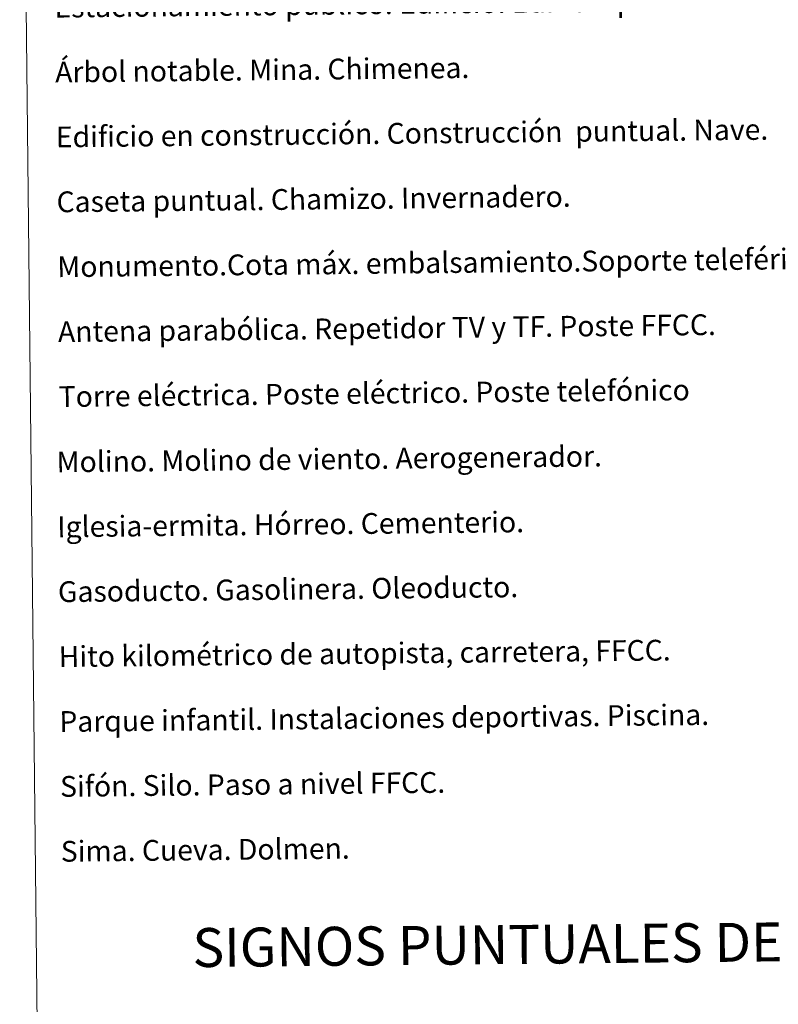
# Model space of a CAD drawing. Units: metres. Extents: x 572480 to 576967, y 4726104 to 4729122.
# Drawn here: x 572798 to 573090, y 4727229 to 4727609 of the extents above; entities that cross this region are included whole.
import ezdxf
from ezdxf.enums import TextEntityAlignment as Align

# ---------------------------------------------------------------- set-up
doc = ezdxf.new("R2010")
doc.units = ezdxf.units.M
doc.header["$MEASUREMENT"] = 0
doc.layers.add('Level 63', color=7, linetype='Continuous', lineweight=0)
doc.styles.add('Arial', font='ARIAL.TTF', dxfattribs={"height": 0.2})

msp = doc.modelspace()

# ---------------------------------------------------------------- linework, layer by layer
at = {"layer": 'Level 63', "linetype": 'Continuous', "lineweight": 0}
msp.add_polyline3d([(572798.21, 4727839.35, -0.24), (573244.11, 4727844.19, -0.24), (573262.41, 4726157.21, -0.24), (572816.51, 4726152.37, -0.24), (572798.21, 4727839.35, -0.24)], close=True, dxfattribs=at)

# ---------------------------------------------------------------- texts
at = {"layer": 'Level 63', "linetype": 'Continuous', "lineweight": 0, "style": 'Arial'}
for s, p in [('Estacionamiento público. Edificio. Edificio público.', (572811.59, 4727613.5, 0.01)), ('Árbol notable. Mina. Chimenea.', (572811.86, 4727588.5, 0.01)), ('Edificio en construcción. Construcción  puntual. Nave.', (572812.13, 4727563.5, 0.01)), ('Caseta puntual. Chamizo. Invernadero.', (572812.4, 4727538.51, 0.01)), ('Monumento.Cota máx. embalsamiento.Soporte teleférico', (572812.67, 4727513.51, 0.01)), ('Antena parabólica. Repetidor TV y TF. Poste FFCC.', (572812.94, 4727488.51, 0.01)), ('Torre eléctrica. Poste eléctrico. Poste telefónico', (572813.22, 4727463.51, 0.01)), ('Molino. Molino de viento. Aerogenerador.', (572812.4, 4727438.35, 0.01)), ('Iglesia-ermita. Hórreo. Cementerio.', (572812.67, 4727413.35, 0.01)), ('Gasoducto. Gasolinera. Oleoducto.', (572812.94, 4727388.35, 0.01)), ('Hito kilométrico de autopista, carretera, FFCC.', (572813.21, 4727363.35, 0.01)), ('Parque infantil. Instalaciones deportivas. Piscina.', (572813.48, 4727338.35, 0.01)), ('Sifón. Silo. Paso a nivel FFCC.', (572813.75, 4727313.35, 0.01)), ('Sima. Cueva. Dolmen.', (572814.02, 4727288.36, 0.01))]:
    msp.add_text(s, height=7.9989, rotation=0.6224, dxfattribs=at).set_placement(p, align=Align.MIDDLE_LEFT)
msp.add_text('SIGNOS PUNTUALES DE USOS DEL SUELO', height=14.9999, rotation=0.5725, dxfattribs=at).set_placement((573063.56, 4727253.25, -0.24), align=Align.MIDDLE_CENTER)

doc.saveas('drawing.dxf')
